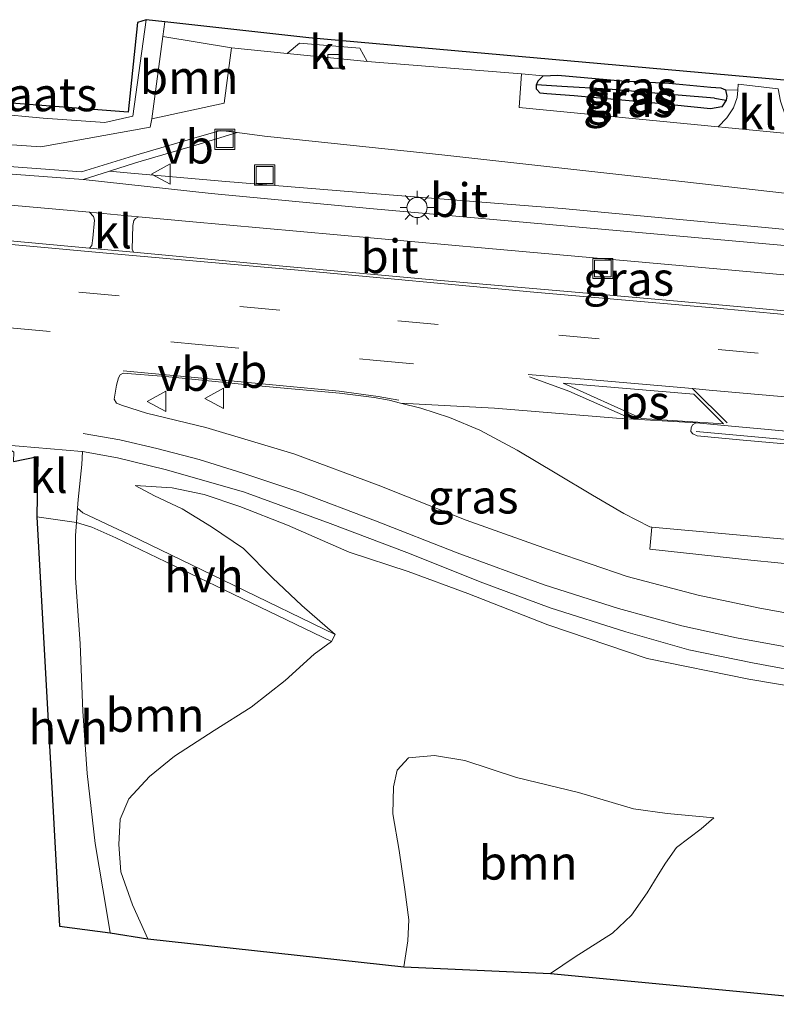
# Model space of a CAD drawing. Units: metres. Extents: x 221563 to 230004, y 486748 to 487502.
# Drawn here: x 227254 to 227310, y 486951 to 487024 of the extents above; entities that cross this region are included whole.
import ezdxf
from ezdxf.enums import TextEntityAlignment as Align

# ---------------------------------------------------------------- set-up
doc = ezdxf.new("R2010")
doc.units = ezdxf.units.M
doc.linetypes.add('IE-TERREINAFSCHEIDING', pattern=[10, 8, -2])
doc.linetypes.add('VW-3-9_STREEP', pattern=[12, 3, -9])
doc.layers.get('0').update_dxf_attribs({"lineweight": 25})
for name, color, linetype, lineweight in [('B-ME-AL-OVERIG-L-B1', 7, 'Continuous', 18), ('B-ME-GR-BOOM-GV-B6', 93, 'Continuous', 18), ('B-ME-GR-STRUIKEN-GV-B6', 93, 'Continuous', 18), ('B-ME-GW-INSTEEKWATERGANG-L-B1', 10, 'Continuous', 25), ('B-ME-GW-KRUINLIJN-L-B1', 93, 'Continuous', 18), ('B-ME-GW-TEENLIJN-L-B1', 93, 'Continuous', 18), ('B-ME-GW-WATERGANG-GREPPEL-L-B1', 10, 'Continuous', 25), ('B-ME-IE-GRASLAND-GV-B6', 93, 'Continuous', 18), ('B-ME-IE-GRONDWERKLIJN-GROND_INGERICHT-GV-B6', 253, 'Continuous', 18), ('B-ME-IE-INRICHTINGSELEMENT-S-B1', 253, 'Continuous', 18), ('B-ME-IE-MEUBILAIR_WEGMEUBILAIR-LICHTMAST-S-B1', 8, 'Continuous', 18), ('B-ME-IE-TERREINAFSCHEIDING-DOORGANG-L-B1', 8, 'IE-TERREINAFSCHEIDING-KUNSTMATIG-OPEN', 18), ('B-ME-IE-TERREINAFSCHEIDING-RASTERHEKWERK-L-B1', 8, 'IE-TERREINAFSCHEIDING', 18), ('B-ME-KG-KADASTRAAL-OPNAMEDTMGRENS-L-B1', 10, 'Continuous', 25), ('B-ME-VH-VERH_SOORT-BITUMEN-GV-B6', 8, 'IE-TERREINAFSCHEIDING-NATUURLIJK-HOUTWAL', 18), ('B-ME-VH-VERH_SOORT-HALF_VERHARDING-GV-B6', 8, 'IE-TERREINAFSCHEIDING-NATUURLIJK-HOUTWAL', 18), ('B-ME-VH-VERH_SOORT-KLINKERS-GV-B6', 8, 'IE-TERREINAFSCHEIDING-NATUURLIJK-HOUTWAL', 18), ('B-ME-VH-VERH_SOORT-TEGELS-GV-B6', 8, 'Continuous', 18), ('B-ME-VV-KOLK-S-B1', 8, 'Continuous', 18), ('B-ME-VW-MARKERING-39STREEP-015-L-B1', 255, 'VW-3-9_STREEP', 18), ('B-ME-VW-MARKERING-STREEP-015-L-B1', 7, 'Continuous', 18), ('B-ME-VW-MARKERING-VLAKMARK-GV-B6', 7, 'Continuous', 18), ('B-ME-VW-MEUBILAIR_WEGMEUBILAIR-VERKEERSBORD-S-B1', 8, 'Continuous', 18)]:
    doc.layers.add(name, color=color, linetype=linetype, lineweight=lineweight)
doc.styles.add('NLCS-ISO', font='NLCS-ISO.TTF')
doc.linetypes.add('IE-TERREINAFSCHEIDING-KUNSTMATIG-OPEN', pattern='A,7,-1.5,[67,NLCS.SHX,S=0.75,R=0,X=0,Y=0],-1.5', length=10)
doc.linetypes.add('IE-TERREINAFSCHEIDING-NATUURLIJK-HOUTWAL', pattern='A,7,-1.5,[67,NLCS.SHX,S=0.75,R=45,X=0,Y=0],-1.5,7,-1.5,[70,NLCS.SHX,S=0.75,R=0,X=0,Y=0],-1.5', length=20)

# ---------------------------------------------------------------- blocks, each defined once
blk = doc.blocks.new('put')
for p, q in [((0.75, 0.75), (-0.75, 0.75)), ((-0.75, 0.75), (-0.75, -0.75)), ((0.75, -0.75), (0.75, 0.75)), ((-0.75, -0.75), (0.75, -0.75))]:
    blk.add_line(p, q)
blk.add_lwpolyline([(-0.625, 0.625), (0.625, 0.625), (0.625, -0.625), (-0.625, -0.625)], close=True)
blk = doc.blocks.new('verkeersbord')
for p, q in [((0, 0.75), (-0.75, -0.625)), ((0.75, -0.625), (0, 0.75)), ((-0.75, -0.625), (0.75, -0.625))]:
    blk.add_line(p, q)
blk = doc.blocks.new('kolk')
blk.add_lwpolyline([(-0.5, -0.5), (0.5, -0.5), (0.5, 0.5), (-0.5, 0.5)], close=True)
blk = doc.blocks.new('lantaarnpaal')
for p, q in [((-0.884, 0.884), (-0.53, 0.53)), ((0, 0.75), (0, 1.25)), ((0.53, 0.53), (0.884, 0.884)), ((-0.75, 0), (-1.25, 0)), ((0.75, 0), (1.25, 0)), ((-0.53, -0.53), (-0.884, -0.884)), ((0.53, -0.53), (0.884, -0.884)), ((0, -0.75), (0, -1.25))]:
    blk.add_line(p, q)
blk.add_circle((0, 0), 0.75)

msp = doc.modelspace()

# ---------------------------------------------------------------- linework, layer by layer
at = {"layer": 'B-ME-AL-OVERIG-L-B1'}
msp.add_polyline3d([(227304.446, 486993.361, 19.622), (227320.271, 486991.929, 19.254), (227331.421, 486990.977, 18.836)], dxfattribs=at)
at = {"layer": 'B-ME-GR-BOOM-GV-B6'}
for points in [[(227269.382, 487017.735, 19.08), (227264.001, 487016.576, 19.977), (227264.83, 487022.686, 19.925), (227269.918, 487021.846, 19.047), (227269.382, 487017.735, 19.08)], [(227315.706, 486973.728, 19.242), (227308.359, 486974.955, 19.396), (227300.811, 486976.498, 19.575), (227293.419, 486979, 19.806), (227287.481, 486981.332, 20.074), (227283.042, 486982.946, 20.139), (227278.678, 486984.382, 20.342), (227274.089, 486986.386, 20.452), (227270.549, 486987.781, 20.541), (227267.887, 486988.674, 20.541), (227265.515, 486989.18, 20.573), (227262.774, 486989.335, 20.659), (227264.213, 486988.581, 20.525), (227266.269, 486987.6, 20.277), (227268.431, 486986.27, 20.098), (227270.803, 486984.653, 19.997), (227272.969, 486982.493, 19.831), (227275.152, 486980.434, 19.587), (227277.619, 486978.276, 19.266), (227270.065, 486981.947, 19.871), (227262.334, 486985.668, 20.387), (227258.88, 486987.308, 20.647), (227258.473, 486987.653, 20.685), (227258.517, 486988.303, 20.707), (227258.79, 486990.913, 20.805), (227258.856, 486991.871, 20.861), (227261.442, 486991.404, 20.821), (227264.993, 486990.536, 20.736), (227270.822, 486988.876, 20.557), (227277.243, 486986.519, 20.37), (227282.942, 486984.366, 20.281), (227288.609, 486982.102, 20.155), (227293.599, 486980.266, 19.944), (227299.232, 486978.485, 19.802), (227303.908, 486977.128, 19.628), (227308.628, 486976.164, 19.485), (227313.183, 486975.336, 19.38)], [(227317.593, 486950.811, 10.704), (227293.635, 486953.097, 14.735), (227295.45, 486954.331, 14.679), (227298.233, 486956.095, 14.666), (227299.647, 486957.438, 14.699), (227300.813, 486959.093, 14.614), (227301.62, 486960.43, 14.366), (227302.168, 486961.289, 14.159), (227302.986, 486962.455, 14.078), (227304.831, 486963.834, 14.155), (227305.775, 486964.659, 14.273), (227302.306, 486964.976, 14.398), (227299.796, 486965.337, 14.362), (227295.7, 486966.534, 14.309), (227291.089, 486967.666, 14.394), (227287.258, 486968.928, 14.488), (227284.997, 486969.291, 14.561), (227283.071, 486969.123, 14.565), (227282.239, 486968.198, 14.577), (227281.964, 486966.96, 14.597), (227281.917, 486964.96, 14.638), (227282.372, 486962.233, 14.666), (227282.807, 486959.33, 14.743), (227283.09, 486957.087, 14.817), (227283.027, 486955.52, 14.877), (227282.74, 486953.591, 15.007), (227263.711, 486955.663, 20.529), (227262.576, 486958.205, 20.614), (227261.692, 486960.643, 20.622), (227261.556, 486962.673, 20.618), (227261.647, 486964.551, 20.529), (227262.302, 486966.062, 20.306), (227263.825, 486967.742, 20.107), (227265.69, 486969.244, 19.904), (227268.64, 486971.154, 19.741), (227271.392, 486972.886, 19.599), (227273.917, 486974.852, 19.477), (227276.059, 486976.808, 19.368), (227277.357, 486977.753, 19.266), (227277.619, 486978.276, 19.266), (227275.152, 486980.434, 19.587), (227272.969, 486982.493, 19.831), (227270.803, 486984.653, 19.997), (227268.431, 486986.27, 20.098), (227266.269, 486987.6, 20.277), (227264.213, 486988.581, 20.525), (227262.774, 486989.335, 20.659), (227265.515, 486989.18, 20.573), (227267.887, 486988.674, 20.541), (227270.549, 486987.781, 20.541), (227274.089, 486986.386, 20.452), (227278.678, 486984.382, 20.342), (227283.042, 486982.946, 20.139), (227287.481, 486981.332, 20.074), (227293.419, 486979, 19.806), (227300.811, 486976.498, 19.575), (227308.359, 486974.955, 19.396), (227315.706, 486973.728, 19.242)], [(227263.711, 486955.663, 20.529), (227260.908, 486956.119, 20.854), (227260.666, 486957.626, 20.821), (227259.799, 486962.754, 20.671), (227259.191, 486967.952, 20.606), (227258.869, 486972.572, 20.549), (227258.687, 486977.576, 20.513), (227258.324, 486982.492, 20.533), (227258.334, 486985.622, 20.618), (227258.4, 486986.584, 20.65), (227259.546, 486986.242, 20.545), (227261.336, 486985.462, 20.427), (227269.373, 486981.604, 19.981), (227277.357, 486977.753, 19.266), (227276.059, 486976.808, 19.368), (227273.917, 486974.852, 19.477), (227271.392, 486972.886, 19.599), (227268.64, 486971.154, 19.741), (227265.69, 486969.244, 19.904), (227263.825, 486967.742, 20.107), (227262.302, 486966.062, 20.306), (227261.647, 486964.551, 20.529), (227261.556, 486962.673, 20.618), (227261.692, 486960.643, 20.622), (227262.576, 486958.205, 20.614), (227263.711, 486955.663, 20.529)], [(227293.635, 486953.097, 14.735), (227282.74, 486953.591, 15.007), (227283.027, 486955.52, 14.877), (227283.09, 486957.087, 14.817), (227282.807, 486959.33, 14.743), (227282.372, 486962.233, 14.666), (227281.917, 486964.96, 14.638), (227281.964, 486966.96, 14.597), (227282.239, 486968.198, 14.577), (227283.071, 486969.123, 14.565), (227284.997, 486969.291, 14.561), (227287.258, 486968.928, 14.488), (227291.089, 486967.666, 14.394), (227295.7, 486966.534, 14.309), (227299.796, 486965.337, 14.362), (227302.306, 486964.976, 14.398), (227305.775, 486964.659, 14.273), (227304.831, 486963.834, 14.155), (227302.986, 486962.455, 14.078), (227302.168, 486961.289, 14.159), (227301.62, 486960.43, 14.366), (227300.813, 486959.093, 14.614), (227299.647, 486957.438, 14.699), (227298.233, 486956.095, 14.666), (227295.45, 486954.331, 14.679), (227293.635, 486953.097, 14.735)]]:
    msp.add_polyline3d(points, dxfattribs=at)
at = {"layer": 'B-ME-GR-STRUIKEN-GV-B6'}
msp.add_polyline3d([(227227.159, 487019.696, 21.755), (227229.816, 487019.561, 21.657), (227229.753, 487018.711, 21.621), (227244.84, 487017.668, 21.057), (227255.937, 487016.615, 20.663), (227260.522, 487016.292, 20.249), (227262.58, 487016.764, 20.135), (227263.592, 487023.939, 19.924), (227264.977, 487023.769, 19.916), (227264.83, 487022.686, 19.925), (227264.001, 487016.576, 19.977), (227263.883, 487015.962, 19.989), (227255.767, 487014.493, 20.971), (227250.737, 487014.843, 21.223), (227238.487, 487015.71, 21.649), (227226.931, 487016.777, 22.019), (227227.036, 487018.316, 21.925), (227227.159, 487019.696, 21.755)], dxfattribs=at)
at = {"layer": 'B-ME-GW-INSTEEKWATERGANG-L-B1'}
msp.add_polyline3d([(227298.917, 487019.387, 18.036), (227302.431, 487019.231, 18), (227305.536, 487018.938, 17.991), (227306.276, 487018.879, 17.995), (227306.631, 487018.727, 17.991), (227306.723, 487018.26, 17.987), (227306.686, 487017.97, 17.983), (227306.355, 487017.465, 17.983), (227305.517, 487017.316, 17.991), (227301.376, 487017.742, 18.044), (227295.39, 487018.272, 18.263), (227293.366, 487018.426, 18.308), (227292.849, 487018.484, 18.328), (227292.588, 487018.777, 18.316), (227292.592, 487019.092, 18.293), (227292.592, 487019.111, 18.292), (227292.715, 487019.399, 18.288), (227293.089, 487019.769, 18.263), (227294.184, 487019.813, 18.202), (227298.917, 487019.387, 18.036)], dxfattribs=at)
at = {"layer": 'B-ME-GW-KRUINLIJN-L-B1'}
for points in [[(227260.847, 487012.683, 20.62), (227262.161, 487012.562, 20.736), (227269.199, 487011.947, 20.59), (227281.629, 487010.92, 20.143), (227294.5, 487009.908, 19.721), (227310.099, 487008.452, 19.254), (227326.607, 487006.857, 18.734), (227340.524, 487005.515, 18.3), (227352.257, 487004.537, 17.91), (227363.924, 487003.534, 17.524), (227369.695, 487003.022, 17.265), (227376.692, 487002.365, 17.013)], [(227315.706, 486973.728, 19.242), (227308.359, 486974.955, 19.396), (227300.811, 486976.498, 19.575), (227293.419, 486979, 19.806), (227287.481, 486981.332, 20.074), (227283.042, 486982.946, 20.139), (227278.678, 486984.382, 20.342), (227274.089, 486986.386, 20.452), (227270.549, 486987.781, 20.541), (227267.887, 486988.674, 20.541), (227265.515, 486989.18, 20.573), (227262.774, 486989.335, 20.659)], [(227277.357, 486977.753, 19.266), (227276.059, 486976.808, 19.368), (227273.917, 486974.852, 19.477), (227271.392, 486972.886, 19.599), (227268.64, 486971.154, 19.741), (227265.69, 486969.244, 19.904), (227263.825, 486967.742, 20.107), (227262.302, 486966.062, 20.306), (227261.647, 486964.551, 20.529), (227261.556, 486962.673, 20.618), (227261.692, 486960.643, 20.622), (227262.576, 486958.205, 20.614), (227263.711, 486955.663, 20.529)], [(227305.775, 486964.659, 14.273), (227304.831, 486963.834, 14.155), (227302.986, 486962.455, 14.078), (227302.168, 486961.289, 14.159), (227301.62, 486960.43, 14.366), (227300.813, 486959.093, 14.614), (227299.647, 486957.438, 14.699), (227298.233, 486956.095, 14.666), (227295.45, 486954.331, 14.679), (227293.635, 486953.097, 14.735)]]:
    msp.add_polyline3d(points, dxfattribs=at)
at = {"layer": 'B-ME-GW-TEENLIJN-L-B1'}
for points in [[(227262.774, 486989.335, 20.659), (227264.213, 486988.581, 20.525), (227266.269, 486987.6, 20.277), (227268.431, 486986.27, 20.098), (227270.803, 486984.653, 19.997), (227272.969, 486982.493, 19.831), (227275.152, 486980.434, 19.587), (227277.619, 486978.276, 19.266)], [(227282.74, 486953.591, 15.007), (227283.027, 486955.52, 14.877), (227283.09, 486957.087, 14.817), (227282.807, 486959.33, 14.743), (227282.372, 486962.233, 14.666), (227281.917, 486964.96, 14.638), (227281.964, 486966.96, 14.597), (227282.239, 486968.198, 14.577), (227283.071, 486969.123, 14.565), (227284.997, 486969.291, 14.561), (227287.258, 486968.928, 14.488), (227291.089, 486967.666, 14.394), (227295.7, 486966.534, 14.309), (227299.796, 486965.337, 14.362), (227302.306, 486964.976, 14.398), (227305.775, 486964.659, 14.273)]]:
    msp.add_polyline3d(points, dxfattribs=at)
at = {"layer": 'B-ME-GW-WATERGANG-GREPPEL-L-B1'}
for p, q in [((227293.323, 487019.042, 18.004), (227292.592, 487019.092, 18.293)), ((227305.818, 487018.118, 17.89), (227306.686, 487017.97, 17.983))]:
    msp.add_line(p, q, dxfattribs=at)
msp.add_polyline3d([(227305.818, 487018.118, 17.89), (227303.114, 487018.328, 17.825), (227297.911, 487018.775, 17.91), (227294.462, 487018.976, 18.008), (227293.323, 487019.042, 18.004)], dxfattribs=at)
at = {"layer": 'B-ME-IE-GRASLAND-GV-B6'}
for points in [[(227306.686, 487017.97, 17.983), (227306.723, 487018.26, 17.987), (227306.631, 487018.727, 17.991), (227307.54, 487018.714, 17.982), (227307.494, 487018.154, 17.991), (227307.215, 487017.389, 18.012), (227306.721, 487016.66, 18.008), (227306.093, 487015.988, 18.043), (227291.311, 487017.427, 18.483), (227291.477, 487019.918, 18.475), (227293.089, 487019.769, 18.263), (227292.715, 487019.399, 18.288), (227292.592, 487019.111, 18.292), (227292.592, 487019.092, 18.293), (227292.588, 487018.777, 18.316), (227292.849, 487018.484, 18.328), (227293.366, 487018.426, 18.308), (227295.39, 487018.272, 18.263), (227301.376, 487017.742, 18.044), (227305.517, 487017.316, 17.991), (227306.355, 487017.465, 17.983), (227306.686, 487017.97, 17.983)], [(227306.686, 487017.97, 17.983), (227305.818, 487018.118, 17.89), (227303.114, 487018.328, 17.825), (227297.911, 487018.775, 17.91), (227294.462, 487018.976, 18.008), (227293.323, 487019.042, 18.004), (227292.592, 487019.092, 18.293), (227292.592, 487019.111, 18.292), (227292.715, 487019.399, 18.288), (227293.089, 487019.769, 18.263), (227294.184, 487019.813, 18.202), (227298.917, 487019.387, 18.036), (227302.431, 487019.231, 18), (227305.536, 487018.938, 17.991), (227306.276, 487018.879, 17.995), (227306.631, 487018.727, 17.991), (227306.723, 487018.26, 17.987), (227306.686, 487017.97, 17.983)], [(227306.686, 487017.97, 17.983), (227306.355, 487017.465, 17.983), (227305.517, 487017.316, 17.991), (227301.376, 487017.742, 18.044), (227295.39, 487018.272, 18.263), (227293.366, 487018.426, 18.308), (227292.849, 487018.484, 18.328), (227292.588, 487018.777, 18.316), (227292.592, 487019.092, 18.293), (227293.323, 487019.042, 18.004), (227294.462, 487018.976, 18.008), (227297.911, 487018.775, 17.91), (227303.114, 487018.328, 17.825), (227305.818, 487018.118, 17.89), (227306.686, 487017.97, 17.983)], [(227376.803, 487003.454, 16.725), (227376.692, 487002.365, 17.013), (227369.695, 487003.022, 17.265), (227363.924, 487003.534, 17.524), (227352.257, 487004.537, 17.91), (227340.524, 487005.515, 18.3), (227326.607, 487006.857, 18.734), (227310.099, 487008.452, 19.254), (227294.5, 487009.908, 19.721), (227281.629, 487010.92, 20.143), (227269.199, 487011.947, 20.59), (227262.161, 487012.562, 20.736), (227260.847, 487012.683, 20.62), (227262.791, 487013.307, 20.33), (227267.271, 487014.613, 19.567), (227270.348, 487015.556, 19.056), (227272.384, 487015.297, 18.99), (227285.319, 487013.937, 18.682), (227303.614, 487011.899, 18.048), (227321.694, 487009.843, 17.63), (227340.069, 487007.755, 17.167), (227353.04, 487006.233, 16.863), (227365.988, 487004.727, 16.777), (227376.803, 487003.454, 16.725)], [(227259.377, 487006.98, 21.122), (227247.291, 487008.094, 21.544), (227230.346, 487009.804, 22.137), (227227.968, 487010.082, 22.216), (227227.805, 487010.215, 22.197), (227227.72, 487010.502, 22.153), (227227.865, 487012.046, 22.043), (227227.957, 487012.3, 22.019), (227228.05, 487012.391, 22.007), (227228.227, 487012.426, 22.04), (227233.471, 487011.955, 21.836), (227252.386, 487010.269, 21.219), (227259.377, 487009.633, 20.976), (227259.679, 487009.321, 20.951), (227259.733, 487009.06, 20.967), (227259.622, 487007.705, 21.097), (227259.554, 487007.164, 21.13), (227259.377, 487006.98, 21.122)], [(227258.907, 487012.06, 20.91), (227260.847, 487012.683, 20.62), (227262.161, 487012.562, 20.736), (227269.199, 487011.947, 20.59), (227281.629, 487010.92, 20.143), (227294.5, 487009.908, 19.721), (227310.099, 487008.452, 19.254), (227326.607, 487006.857, 18.734)], [(227316.553, 487006.679, 19.063), (227297.423, 487008.376, 19.607), (227280.206, 487009.904, 20.163), (227268.414, 487011.032, 20.618), (227258.907, 487012.06, 20.91)], [(227336.055, 487000.09, 18.762), (227331.609, 487000.504, 18.941), (227320.261, 487001.462, 19.295), (227306.397, 487002.73, 19.697), (227297.467, 487003.527, 19.993), (227284.616, 487004.655, 20.362), (227272.653, 487005.725, 20.642), (227262.65, 487006.678, 21.008), (227262.546, 487006.899, 20.992), (227262.598, 487008.65, 20.878), (227262.67, 487009.019, 20.829), (227262.787, 487009.177, 20.825), (227263.016, 487009.302, 20.85), (227266.778, 487008.96, 20.72), (227288.784, 487006.976, 20.034), (227310.154, 487005.071, 19.364), (227328.307, 487003.424, 18.791), (227336.046, 487002.713, 18.532), (227336.232, 487002.526, 18.446), (227336.291, 487002.331, 18.462), (227336.309, 487002.077, 18.495), (227336.137, 487000.29, 18.734), (227336.055, 487000.09, 18.762)], [(227314.107, 486979.351, 19.351), (227309.193, 486980.227, 19.412), (227304.608, 486981.204, 19.595), (227299.316, 486982.594, 19.684), (227293.836, 486984.458, 19.835), (227287.351, 486986.78, 20.013), (227280.819, 486989.372, 20.232), (227274.547, 486991.686, 20.415), (227268.025, 486993.654, 20.699), (227263.615, 486994.727, 20.776), (227261.812, 486995.296, 20.805), (227261.381, 486995.466, 20.813), (227261.207, 486995.743, 20.841), (227261.377, 486996.785, 20.906), (227261.52, 486997.34, 20.951), (227261.64, 486997.555, 20.951), (227261.882, 486997.695, 20.947), (227265.03, 486997.437, 20.866), (227271.653, 486996.763, 20.582), (227277.941, 486996.199, 20.468), (227280.522, 486995.868, 20.379), (227281.627, 486995.672, 20.326), (227282.48, 486995.47, 20.306), (227283.987, 486995.093, 20.257), (227286.126, 486994.392, 20.2), (227288.369, 486993.451, 20.103), (227291.15, 486991.969, 19.985), (227294.086, 486990.219, 19.818), (227296.742, 486988.635, 19.68), (227299.083, 486987.272, 19.615), (227301.019, 486986.261, 19.563), (227301.158, 486986.248, 19.56), (227301.013, 486984.613, 19.697), (227308.522, 486983.804, 19.526), (227314.54, 486983.215, 19.384)]]:
    msp.add_polyline3d(points, dxfattribs=at)
at = {"layer": 'B-ME-IE-GRONDWERKLIJN-GROND_INGERICHT-GV-B6'}
for points in [[(227229.816, 487019.561, 21.657), (227262.254, 487017.076, 20.155), (227262.931, 487023.724, 19.993), (227263.592, 487023.939, 19.924), (227262.58, 487016.764, 20.135), (227260.522, 487016.292, 20.249), (227255.937, 487016.615, 20.663), (227244.84, 487017.668, 21.057), (227229.753, 487018.711, 21.621), (227229.816, 487019.561, 21.657)], [(227310.552, 487018.812, 17.882), (227307.577, 487019.161, 17.975), (227307.54, 487018.714, 17.982), (227306.631, 487018.727, 17.991), (227306.276, 487018.879, 17.995), (227305.536, 487018.938, 17.991), (227302.431, 487019.231, 18), (227298.917, 487019.387, 18.036), (227294.184, 487019.813, 18.202), (227293.089, 487019.769, 18.263), (227291.477, 487019.918, 18.475), (227280.009, 487020.838, 18.726), (227279.45, 487021.821, 18.783), (227274.988, 487022.2, 18.917), (227274.067, 487021.432, 18.915), (227269.918, 487021.846, 19.047), (227264.83, 487022.686, 19.925), (227264.977, 487023.769, 19.916)], [(227264.977, 487023.769, 19.916), (227275.675, 487022.597, 18.941), (227328.795, 487017.865, 17.204)]]:
    msp.add_polyline3d(points, dxfattribs=at)
at = {"layer": 'B-ME-IE-TERREINAFSCHEIDING-DOORGANG-L-B1'}
msp.add_line((227258.4, 486986.584, 20.65), (227255.468, 486987.004, 20.703), dxfattribs=at)
at = {"layer": 'B-ME-IE-TERREINAFSCHEIDING-RASTERHEKWERK-L-B1'}
msp.add_line((227264.83, 487022.686, 19.925), (227269.918, 487021.846, 19.047), dxfattribs=at)
at = {"layer": 'B-ME-KG-KADASTRAAL-OPNAMEDTMGRENS-L-B1'}
for points in [[(227328.795, 487017.865, 17.204), (227275.675, 487022.597, 18.941), (227264.977, 487023.769, 19.916), (227263.592, 487023.939, 19.924), (227262.931, 487023.724, 19.993), (227262.254, 487017.076, 20.155), (227229.816, 487019.561, 21.657)], [(227253.722, 486991.136, 20.89), (227255.544, 486991.485, 20.841), (227255.468, 486987.004, 20.703), (227257.152, 486956.608, 20.841), (227260.908, 486956.119, 20.854), (227263.711, 486955.663, 20.529), (227282.74, 486953.591, 15.007), (227293.635, 486953.097, 14.735), (227317.593, 486950.811, 10.704)]]:
    msp.add_polyline3d(points, dxfattribs=at)
at = {"layer": 'B-ME-VH-VERH_SOORT-BITUMEN-GV-B6'}
for points in [[(227250.737, 487014.843, 21.223), (227255.767, 487014.493, 20.971), (227263.883, 487015.962, 19.989), (227264.001, 487016.576, 19.977), (227269.382, 487017.735, 19.08), (227269.918, 487021.846, 19.047), (227274.067, 487021.432, 18.915), (227280.009, 487020.838, 18.726), (227291.477, 487019.918, 18.475), (227291.311, 487017.427, 18.483), (227306.093, 487015.988, 18.043), (227306.597, 487015.939, 18.028), (227311.724, 487015.427, 17.872)], [(227321.694, 487009.843, 17.63), (227303.614, 487011.899, 18.048), (227285.319, 487013.937, 18.682), (227272.384, 487015.297, 18.99), (227270.348, 487015.556, 19.056), (227269.118, 487015.713, 19.096), (227267.113, 487015.14, 19.546), (227262.63, 487013.833, 20.216), (227258.782, 487012.633, 20.837), (227249.017, 487013.349, 21.272)], [(227248.972, 487012.801, 21.268), (227258.907, 487012.06, 20.91), (227268.414, 487011.032, 20.618), (227280.206, 487009.904, 20.163), (227297.423, 487008.376, 19.607), (227316.553, 487006.679, 19.063)], [(227328.307, 487003.424, 18.791), (227310.154, 487005.071, 19.364), (227288.784, 487006.976, 20.034), (227266.778, 487008.96, 20.72), (227263.016, 487009.302, 20.85), (227259.377, 487009.633, 20.976), (227252.386, 487010.269, 21.219)], [(227247.291, 487008.094, 21.544), (227259.377, 487006.98, 21.122), (227262.65, 487006.678, 21.008), (227272.653, 487005.725, 20.642), (227284.616, 487004.655, 20.362), (227297.467, 487003.527, 19.993), (227306.397, 487002.73, 19.697), (227320.261, 487001.462, 19.295)], [(227265.03, 486997.437, 20.866), (227261.882, 486997.695, 20.947), (227261.64, 486997.555, 20.951), (227261.52, 486997.34, 20.951), (227261.377, 486996.785, 20.906), (227261.207, 486995.743, 20.841), (227261.381, 486995.466, 20.813), (227261.812, 486995.296, 20.805), (227263.615, 486994.727, 20.776), (227268.025, 486993.654, 20.699), (227274.547, 486991.686, 20.415), (227280.819, 486989.372, 20.232), (227287.351, 486986.78, 20.013), (227293.836, 486984.458, 19.835), (227299.316, 486982.594, 19.684), (227304.608, 486981.204, 19.595), (227309.193, 486980.227, 19.412), (227314.107, 486979.351, 19.351)], [(227317.657, 486992.791, 19.266), (227307.349, 486993.716, 19.632), (227304.463, 486993.991, 19.701), (227298.538, 486994.347, 19.831), (227289.465, 486995.077, 20.139), (227282.48, 486995.47, 20.306), (227281.627, 486995.672, 20.326), (227280.522, 486995.868, 20.379), (227277.941, 486996.199, 20.468), (227271.653, 486996.763, 20.582), (227265.03, 486997.437, 20.866)], [(227313.183, 486975.336, 19.38), (227308.628, 486976.164, 19.485), (227303.908, 486977.128, 19.628), (227299.232, 486978.485, 19.802), (227293.599, 486980.266, 19.944), (227288.609, 486982.102, 20.155), (227282.942, 486984.366, 20.281), (227277.243, 486986.519, 20.37), (227270.822, 486988.876, 20.557), (227264.993, 486990.536, 20.736), (227261.442, 486991.404, 20.821), (227258.856, 486991.871, 20.861), (227258.814, 486991.879, 20.862), (227252.982, 486992.358, 21.016)]]:
    msp.add_polyline3d(points, dxfattribs=at)
at = {"layer": 'B-ME-VH-VERH_SOORT-HALF_VERHARDING-GV-B6'}
for points in [[(227258.473, 486987.653, 20.685), (227258.88, 486987.308, 20.647), (227262.334, 486985.668, 20.387), (227270.065, 486981.947, 19.871), (227277.619, 486978.276, 19.266), (227277.357, 486977.753, 19.266), (227269.373, 486981.604, 19.981), (227261.336, 486985.462, 20.427), (227259.546, 486986.242, 20.545), (227258.4, 486986.584, 20.65), (227258.473, 486987.653, 20.685)], [(227260.908, 486956.119, 20.854), (227257.152, 486956.608, 20.841), (227255.468, 486987.004, 20.703), (227258.4, 486986.584, 20.65), (227258.334, 486985.622, 20.618), (227258.324, 486982.492, 20.533), (227258.687, 486977.576, 20.513), (227258.869, 486972.572, 20.549), (227259.191, 486967.952, 20.606), (227259.799, 486962.754, 20.671), (227260.666, 486957.626, 20.821), (227260.908, 486956.119, 20.854)]]:
    msp.add_polyline3d(points, dxfattribs=at)
at = {"layer": 'B-ME-VH-VERH_SOORT-KLINKERS-GV-B6'}
for points in [[(227274.067, 487021.432, 18.915), (227274.988, 487022.2, 18.917), (227279.45, 487021.821, 18.783), (227280.009, 487020.838, 18.726), (227274.067, 487021.432, 18.915)], [(227270.348, 487015.556, 19.056), (227267.271, 487014.613, 19.567), (227262.791, 487013.307, 20.33), (227260.847, 487012.683, 20.62), (227258.907, 487012.06, 20.91), (227248.972, 487012.801, 21.268), (227241.022, 487013.526, 21.532), (227223.809, 487015.106, 22.12), (227209.978, 487016.355, 22.62), (227196.916, 487017.533, 23.07), (227187.208, 487018.437, 23.419), (227186.292, 487018.985, 23.436), (227187.259, 487018.985, 23.415), (227196.966, 487018.081, 23.062), (227210.027, 487016.903, 22.551), (227223.859, 487015.654, 22.104), (227241.072, 487014.074, 21.503), (227249.017, 487013.349, 21.272), (227258.782, 487012.633, 20.837), (227262.63, 487013.833, 20.216), (227267.113, 487015.14, 19.546), (227269.118, 487015.713, 19.096), (227270.348, 487015.556, 19.056)], [(227311.724, 487015.427, 17.872), (227306.597, 487015.939, 18.028), (227306.093, 487015.988, 18.043), (227306.721, 487016.66, 18.008), (227307.215, 487017.389, 18.012), (227307.494, 487018.154, 17.991), (227307.54, 487018.714, 17.982), (227307.577, 487019.161, 17.975), (227310.552, 487018.812, 17.882), (227310.721, 487017.896, 17.878), (227311.116, 487016.715, 17.829), (227311.724, 487015.427, 17.872)], [(227262.65, 487006.678, 21.008), (227259.377, 487006.98, 21.122), (227259.554, 487007.164, 21.13), (227259.622, 487007.705, 21.097), (227259.733, 487009.06, 20.967), (227259.679, 487009.321, 20.951), (227259.377, 487009.633, 20.976), (227263.016, 487009.302, 20.85), (227262.787, 487009.177, 20.825), (227262.67, 487009.019, 20.829), (227262.598, 487008.65, 20.878), (227262.546, 487006.899, 20.992), (227262.65, 487006.678, 21.008)], [(227311.291, 486985.331, 19.307), (227301.158, 486986.248, 19.56), (227301.019, 486986.261, 19.563), (227299.083, 486987.272, 19.615), (227296.742, 486988.635, 19.68), (227294.086, 486990.219, 19.818), (227291.15, 486991.969, 19.985), (227288.369, 486993.451, 20.103), (227286.126, 486994.392, 20.2), (227283.987, 486995.093, 20.257), (227282.48, 486995.47, 20.306), (227289.465, 486995.077, 20.139), (227298.538, 486994.347, 19.831), (227304.463, 486993.991, 19.701), (227304.188, 486993.852, 19.705), (227304.077, 486993.62, 19.709), (227304.058, 486993.365, 19.692), (227304.192, 486993.188, 19.697), (227304.514, 486993.032, 19.688), (227307.946, 486992.698, 19.55), (227320.788, 486991.572, 19.193)], [(227255.468, 486987.004, 20.703), (227255.544, 486991.485, 20.841), (227253.722, 486991.136, 20.89), (227253.76, 486991.817, 20.951), (227252.982, 486992.358, 21.016), (227258.814, 486991.879, 20.862), (227258.856, 486991.871, 20.861), (227258.79, 486990.913, 20.805), (227258.517, 486988.303, 20.707), (227258.473, 486987.653, 20.685), (227258.4, 486986.584, 20.65), (227255.468, 486987.004, 20.703)]]:
    msp.add_polyline3d(points, dxfattribs=at)
at = {"layer": 'B-ME-VH-VERH_SOORT-TEGELS-GV-B6'}
for points in [[(227333.458, 486991.363, 18.802), (227333.448, 486991.343, 18.803), (227333.015, 486990.882, 18.795), (227332.486, 486990.617, 18.803), (227331.451, 486990.594, 18.832), (227320.788, 486991.572, 19.193), (227307.946, 486992.698, 19.55), (227304.514, 486993.032, 19.688), (227304.192, 486993.188, 19.697), (227304.058, 486993.365, 19.692), (227304.077, 486993.62, 19.709), (227304.188, 486993.852, 19.705), (227304.463, 486993.991, 19.701), (227307.349, 486993.716, 19.632), (227317.657, 486992.791, 19.266), (227325.16, 486992.14, 19.1), (227328.778, 486994.165, 19.01), (227332.548, 486993.888, 18.897), (227333.134, 486993.552, 18.856), (227333.569, 486993.1, 18.832), (227333.682, 486992.538, 18.811), (227333.665, 486991.913, 18.795), (227333.616, 486991.693, 18.791), (227333.458, 486991.363, 18.802)], [(227315.767, 486979.141, 19.277), (227314.266, 486979.331, 19.344), (227314.54, 486983.215, 19.384), (227308.522, 486983.804, 19.526), (227301.013, 486984.613, 19.697), (227301.158, 486986.248, 19.56), (227311.291, 486985.331, 19.307), (227323.033, 486984.241, 18.929), (227330.448, 486983.548, 18.661), (227335.972, 486983.089, 18.498), (227335.84, 486981.324, 18.653), (227330.574, 486981.816, 18.848), (227324.382, 486982.371, 19.031), (227316.101, 486983.126, 19.266), (227315.767, 486979.141, 19.277)]]:
    msp.add_polyline3d(points, dxfattribs=at)
at = {"layer": 'B-ME-VW-MARKERING-39STREEP-015-L-B1'}
for points in [[(227129.457, 487015.602, 25.862), (227150.221, 487013.686, 25.111), (227169.758, 487011.909, 24.304), (227187.213, 487010.284, 23.789), (227211.006, 487008.063, 22.859), (227234.76, 487005.853, 21.946), (227258.579, 487003.699, 21.207), (227282.295, 487001.573, 20.411), (227306.078, 486999.436, 19.733), (227329.867, 486997.316, 19.023), (227353.595, 486995.163, 18.255), (227365.474, 486994.13, 17.817)], [(227253.462, 487001.054, 21.349), (227267.472, 486999.823, 20.898), (227280.45, 486998.659, 20.427), (227288.454, 486997.942, 20.2)]]:
    msp.add_polyline3d(points, dxfattribs=at)
at = {"layer": 'B-ME-VW-MARKERING-STREEP-015-L-B1'}
msp.add_line((227306.747, 486993.994, 19.611), (227304.183, 486996.541, 19.767), dxfattribs=at)
for points in [[(227381.517, 486995.67, 17.196), (227379.29, 486995.896, 17.269), (227368.789, 486996.838, 17.663), (227352.135, 486998.329, 18.182), (227336.871, 486999.678, 18.698), (227321.61, 487001.062, 19.242), (227305.719, 487002.53, 19.701), (227292.38, 487003.702, 20.135), (227274.877, 487005.326, 20.634), (227260.912, 487006.584, 21.04), (227248.132, 487007.735, 21.515), (227234.487, 487009.02, 21.982), (227223.093, 487010.191, 22.388), (227210.255, 487011.756, 22.827), (227199.497, 487013.04, 23.249), (227188.273, 487014.365, 23.704), (227178.437, 487015.572, 24.012), (227169.916, 487016.549, 24.321), (227152.362, 487018.645, 25.004), (227136.317, 487020.582, 25.561), (227129.871, 487021.335, 25.776)], [(227282.349, 486995.671, 20.354), (227280.811, 486995.961, 20.399), (227277.933, 486996.358, 20.456), (227269.86, 486997.114, 20.675), (227261.87, 486997.852, 20.935)], [(227333.848, 486993.913, 18.795), (227319.792, 486995.151, 19.23), (227305.419, 486996.432, 19.729), (227304.183, 486996.541, 19.767), (227297.021, 486997.172, 19.989), (227291.966, 486997.579, 20.139)], [(227299.428, 486994.382, 19.822), (227294.996, 486996.339, 20.013), (227292.063, 486997.403, 20.147)], [(227311.654, 486977.254, 19.433), (227307.445, 486978.032, 19.542), (227303.376, 486978.931, 19.636), (227298.683, 486980.215, 19.818), (227293.169, 486981.963, 19.932), (227286.68, 486984.334, 20.119), (227280.615, 486986.724, 20.342), (227274.99, 486988.84, 20.464), (227270.772, 486990.271, 20.578), (227267.524, 486991.278, 20.647), (227264.376, 486992.081, 20.728), (227261.628, 486992.744, 20.813), (227258.91, 486993.208, 20.878)]]:
    msp.add_polyline3d(points, dxfattribs=at)
at = {"layer": 'B-ME-VW-MARKERING-VLAKMARK-GV-B6'}
msp.add_polyline3d([(227294.569, 486996.938, 20.066), (227304.276, 486996.127, 19.778), (227306.472, 486993.922, 19.636), (227300.399, 486994.328, 19.835), (227294.569, 486996.938, 20.066)], dxfattribs=at)

# ---------------------------------------------------------------- block references
at = {"layer": 'B-ME-IE-INRICHTINGSELEMENT-S-B1', "rotation": 90}
for p in [(227269.428, 487015.06, 19.044), (227272.385, 487012.402, 19.803), (227297.521, 487005.462, 19.871)]:
    msp.add_blockref('put', p, dxfattribs=at)
at = {"layer": 'B-ME-IE-MEUBILAIR_WEGMEUBILAIR-LICHTMAST-S-B1', "rotation": 90}
msp.add_blockref('lantaarnpaal', (227283.713, 487009.99, 20.143), dxfattribs=at)
at = {"layer": 'B-ME-VV-KOLK-S-B1', "rotation": 90}
msp.add_blockref('kolk', (227277.57, 487020.844, 18.779), dxfattribs=at)
at = {"layer": 'B-ME-VW-MEUBILAIR_WEGMEUBILAIR-VERKEERSBORD-S-B1', "rotation": 90}
for p in [(227264.732, 487012.472, 20.724), (227264.411, 486995.59, 20.963), (227268.704, 486995.811, 20.801)]:
    msp.add_blockref('verkeersbord', p, dxfattribs=at)

# ---------------------------------------------------------------- texts
at = {"layer": 'B-ME-GR-BOOM-GV-B6', "ltscale": 0.2, "style": 'NLCS-ISO'}
for p in [(227266.775, 487019.661), (227264.24, 486972.3), (227291.972, 486961.322)]:
    msp.add_text('bmn', height=2.5, dxfattribs=at).set_placement(p, align=Align.MIDDLE_CENTER)
at = {"layer": 'B-ME-IE-GRASLAND-GV-B6', "ltscale": 0.2, "style": 'NLCS-ISO'}
for p in [(227299.657, 487018.891), (227299.425, 487017.953), (227299.637, 487018.204), (227299.428, 487004.696), (227287.873, 486988.513)]:
    msp.add_text('gras', height=2.5, dxfattribs=at).set_placement(p, align=Align.MIDDLE_CENTER)
at = {"layer": 'B-ME-IE-GRONDWERKLIJN-GROND_INGERICHT-GV-B6', "ltscale": 0.2, "style": 'NLCS-ISO'}
msp.add_text('begraafplaats', height=2.5, dxfattribs=at).set_placement((227248.968, 487018.389), align=Align.MIDDLE_CENTER)
at = {"layer": 'B-ME-VH-VERH_SOORT-BITUMEN-GV-B6', "ltscale": 0.2, "style": 'NLCS-ISO'}
for p in [(227286.829, 487010.538), (227281.663, 487006.364)]:
    msp.add_text('bit', height=2.5, dxfattribs=at).set_placement(p, align=Align.MIDDLE_CENTER)
at = {"layer": 'B-ME-VH-VERH_SOORT-HALF_VERHARDING-GV-B6', "ltscale": 0.2, "style": 'NLCS-ISO'}
for p in [(227267.866, 486982.655), (227257.787, 486971.376)]:
    msp.add_text('hvh', height=2.5, dxfattribs=at).set_placement(p, align=Align.MIDDLE_CENTER)
at = {"layer": 'B-ME-VH-VERH_SOORT-KLINKERS-GV-B6', "ltscale": 0.2, "style": 'NLCS-ISO'}
for p in [(227277.104, 487021.523), (227309.003, 487017.042), (227261.112, 487008.207), (227256.335, 486990.041)]:
    msp.add_text('kl', height=2.5, dxfattribs=at).set_placement(p, align=Align.MIDDLE_CENTER)
at = {"layer": 'B-ME-VW-MARKERING-VLAKMARK-GV-B6', "ltscale": 0.2, "style": 'NLCS-ISO'}
msp.add_text('ps', height=2.5, dxfattribs=at).set_placement((227300.629, 486995.542), align=Align.MIDDLE_CENTER)
at = {"layer": 'B-ME-VW-MEUBILAIR_WEGMEUBILAIR-VERKEERSBORD-S-B1', "ltscale": 0.2, "style": 'NLCS-ISO'}
for p in [(227264.732, 487012.472, 20.724), (227264.411, 486995.59, 20.963), (227268.704, 486995.811, 20.801)]:
    msp.add_text('vb', height=2.5, dxfattribs=at).set_placement(p, align=Align.BOTTOM_LEFT)

doc.saveas('drawing.dxf')
